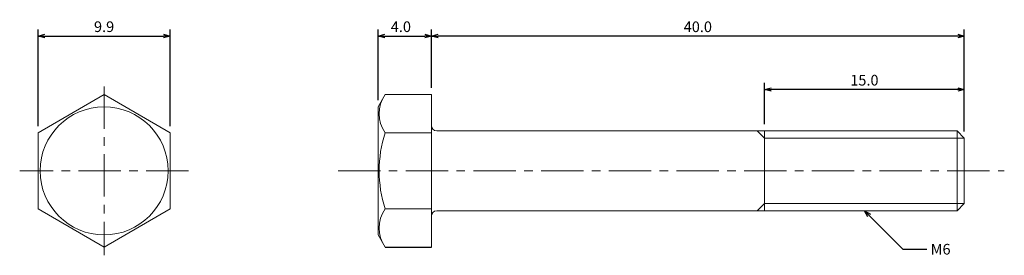
# Model space of a CAD drawing. Units: inches. Extents: x -1.4 to 72.5, y -0.6 to 17.1.
import ezdxf

# ---------------------------------------------------------------- set-up
doc = ezdxf.new("R2010")
doc.units = ezdxf.units.IN
doc.linetypes.add('CENTER', pattern=[50.8, 31.75, -6.35, 6.35, -6.35])
for name, color, linetype, lineweight in [('center', 1, 'CENTER', 13), ('dimention', 5, 'Continuous', 13), ('visible1', 7, 'Continuous', 20), ('visible2', 7, 'Continuous', 13)]:
    doc.layers.add(name, color=color, linetype=linetype, lineweight=lineweight)
doc.styles.get("Standard").update_dxf_attribs({"font": 'txt.shx', "height": 0.8, "bigfont": 'extfont2.shx'})
doc.dimstyles.get("Standard").update_dxf_attribs({"dimtxt": 0.8, "dimasz": 0.5, "dimexe": 0.5, "dimexo": 0.5, "dimgap": 0.3, "dimtad": 1, "dimdec": 1, "dimzin": 0, "dimdsep": 46, "dimtxsty": 'Standard', "dimblk": 'OPEN30', "dimcen": 0.5, "dimadec": 0, "dimazin": 0, "dimtfac": 1, "dimtdec": 1, "dimtmove": 0, "dimatfit": 3, "dimldrblk": 'OPEN30', "dimfxl": 1, "dimtolj": 1, "dimtzin": 0, "dimarcsym": 0})

# ---------------------------------------------------------------- blocks, each defined once
blk = doc.blocks.new('_Open30')
at = {"color": 0, "linetype": 'ByBlock', "lineweight": -2}
for p, q in [((-1, 0.27), (0, 0)), ((0, 0), (-1, -0.27)), ((0, 0), (-1, 0))]:
    blk.add_line(p, q, dxfattribs=at)
blk = doc.blocks.new('*D27')
at = {"layer": 'Defpoints', "color": 0}
for p in [(9.9, 15.828), (0, 8.574), (9.9, 8.574)]:
    blk.add_point(p, dxfattribs=at)
at = {"layer": 'dimention', "color": 0, "lineweight": -2}
for p, q in [((0, 9.074), (0, 16.328)), ((9.9, 9.074), (9.9, 16.328)), ((0.5, 15.828), (9.4, 15.828))]:
    blk.add_line(p, q, dxfattribs=at)
at = {"layer": 'dimention', "color": 0, "lineweight": -2, "xscale": 0.5, "yscale": 0.5, "zscale": 0.5, "rotation": 180}
blk.add_blockref('_Open30', (0, 15.828), dxfattribs=at)
at = {"layer": 'dimention', "color": 0, "lineweight": -2, "xscale": 0.5, "yscale": 0.5, "zscale": 0.5}
blk.add_blockref('_Open30', (9.9, 15.828), dxfattribs=at)
at = {"layer": 'dimention', "color": 0, "insert": (4.95, 16.528), "char_height": 0.8, "attachment_point": 5}
blk.add_mtext('\\A1;9.9', dxfattribs=at)
blk = doc.blocks.new('*D28')
at = {"layer": 'Defpoints', "color": 0}
for p in [(29.511, 15.828), (29.511, 11.431), (25.511, 10.52)]:
    blk.add_point(p, dxfattribs=at)
at = {"layer": 'dimention', "color": 0, "lineweight": -2}
for p, q in [((25.511, 11.02), (25.511, 16.328)), ((29.511, 11.931), (29.511, 16.328)), ((26.011, 15.828), (29.011, 15.828))]:
    blk.add_line(p, q, dxfattribs=at)
at = {"layer": 'dimention', "color": 0, "lineweight": -2, "xscale": 0.5, "yscale": 0.5, "zscale": 0.5, "rotation": 180}
blk.add_blockref('_Open30', (25.511, 15.828), dxfattribs=at)
at = {"layer": 'dimention', "color": 0, "lineweight": -2, "xscale": 0.5, "yscale": 0.5, "zscale": 0.5}
blk.add_blockref('_Open30', (29.511, 15.828), dxfattribs=at)
at = {"layer": 'dimention', "color": 0, "insert": (27.225, 16.528), "char_height": 0.8, "attachment_point": 5}
blk.add_mtext('\\A1;4.0', dxfattribs=at)
blk = doc.blocks.new('*D29')
at = {"layer": 'Defpoints', "color": 0}
for p in [(29.511, 15.823), (29.511, 11.431), (69.511, 8.174)]:
    blk.add_point(p, dxfattribs=at)
at = {"layer": 'dimention', "color": 0, "lineweight": -2}
for p, q in [((29.511, 11.931), (29.511, 16.323)), ((69.511, 8.674), (69.511, 16.323)), ((69.011, 15.823), (30.011, 15.823))]:
    blk.add_line(p, q, dxfattribs=at)
at = {"layer": 'dimention', "color": 0, "lineweight": -2, "xscale": 0.5, "yscale": 0.5, "zscale": 0.5, "rotation": 180}
blk.add_blockref('_Open30', (29.511, 15.823), dxfattribs=at)
at = {"layer": 'dimention', "color": 0, "lineweight": -2, "xscale": 0.5, "yscale": 0.5, "zscale": 0.5}
blk.add_blockref('_Open30', (69.511, 15.823), dxfattribs=at)
at = {"layer": 'dimention', "color": 0, "insert": (49.511, 16.523), "char_height": 0.8, "attachment_point": 5}
blk.add_mtext('\\A1;40.0', dxfattribs=at)
blk = doc.blocks.new('*D30')
at = {"layer": 'Defpoints', "color": 0}
for p in [(54.511, 11.817), (54.511, 8.716), (69.511, 8.174)]:
    blk.add_point(p, dxfattribs=at)
at = {"layer": 'dimention', "color": 0, "lineweight": -2}
for p, q in [((54.511, 9.216), (54.511, 12.317)), ((69.511, 8.674), (69.511, 12.317)), ((69.011, 11.817), (55.011, 11.817))]:
    blk.add_line(p, q, dxfattribs=at)
at = {"layer": 'dimention', "color": 0, "lineweight": -2, "xscale": 0.5, "yscale": 0.5, "zscale": 0.5, "rotation": 180}
blk.add_blockref('_Open30', (54.511, 11.817), dxfattribs=at)
at = {"layer": 'dimention', "color": 0, "lineweight": -2, "xscale": 0.5, "yscale": 0.5, "zscale": 0.5}
blk.add_blockref('_Open30', (69.511, 11.817), dxfattribs=at)
at = {"layer": 'dimention', "color": 0, "insert": (62.011, 12.517), "char_height": 0.8, "attachment_point": 5}
blk.add_mtext('\\A1;15.0', dxfattribs=at)

msp = doc.modelspace()

# ---------------------------------------------------------------- linework, layer by layer
msp.add_line((26.037, 0), (29.511, 0))
at = {"layer": 'center', "ltscale": 0.1}
for p, q in [((4.95, 12.05), (4.95, -0.618)), ((11.284, 5.716), (-1.384, 5.716)), ((22.511, 5.716), (72.511, 5.716))]:
    msp.add_line(p, q, dxfattribs=at)
at = {"layer": 'visible1'}
for p, q in [((25.511, 10.52), (26.037, 11.431)), ((26.037, 11.431), (29.511, 11.431)), ((29.511, 11.431), (29.511, 9.116)), ((25.511, 10.52), (25.511, 0.911)), ((29.511, 9.116), (29.511, 2.316)), ((29.911, 8.716), (68.97, 8.716)), ((69.511, 8.174), (68.97, 8.716)), ((69.511, 8.174), (69.511, 3.257)), ((69.511, 3.257), (68.97, 2.716)), ((29.511, 2.316), (29.511, 0)), ((29.911, 2.716), (68.97, 2.716)), ((25.511, 0.911), (26.037, 0))]:
    msp.add_line(p, q, dxfattribs=at)
msp.add_lwpolyline([(0, 2.858), (4.95, 0), (9.9, 2.858), (9.9, 8.574), (4.95, 11.431), (0, 8.574)], close=True, dxfattribs=at)
for centre, start, end in [((29.911, 9.116), 180, 270), ((29.911, 2.316), 90, 180)]:
    msp.add_arc(centre, 0.4, start, end, dxfattribs=at)
at = {"layer": 'visible2'}
for p, q in [((26.037, 8.574), (29.511, 8.574)), ((54.511, 8.174), (53.97, 8.716)), ((54.511, 8.716), (54.511, 2.716)), ((54.511, 8.174), (69.511, 8.174)), ((68.97, 8.716), (68.97, 2.716)), ((54.511, 3.257), (53.97, 2.716)), ((54.511, 3.257), (69.511, 3.257)), ((26.037, 2.858), (29.511, 2.858))]:
    msp.add_line(p, q, dxfattribs=at)
msp.add_circle((4.95, 5.716), 4.804, dxfattribs=at)
for centre, radius, start, end in [((28.125, 10.003), 2.53, 145.61575, 214.38425), ((35.053, 5.716), 9.458, 162.41205, 197.58795), ((28.125, 1.429), 2.53, 145.61575, 214.38425)]:
    msp.add_arc(centre, radius, start, end, dxfattribs=at)

# ---------------------------------------------------------------- texts
at = {"layer": 'dimention', "insert": (66.986, 0.239), "char_height": 0.8, "attachment_point": 1}
msp.add_mtext('\\A1;M6', dxfattribs=at)

# ---------------------------------------------------------------- dimensions: what is measured, and where the dimension line sits
at = {"layer": 'dimention'}
for base, p1, p2, picture, middle in [((9.9, 15.828), (0, 8.574), (9.9, 8.574), '*D27', (4.95, 15.828)), ((29.511, 15.828), (25.511, 10.52), (29.511, 11.431), '*D28', (27.225, 15.828)), ((29.511, 15.823), (69.511, 8.174), (29.511, 11.431), '*D29', (49.511, 15.823)), ((54.511, 11.817), (69.511, 8.174), (54.511, 8.716), '*D30', (62.011, 11.817))]:
    dim = msp.add_linear_dim(base=base, p1=p1, p2=p2, dimstyle='Standard', dxfattribs=at)
    dim.commit()
    dim.dimension.update_dxf_attribs({"geometry": picture, "text_midpoint": middle, "dimtype": 160})

# ---------------------------------------------------------------- leaders
at = {"layer": 'dimention', "annotation_type": 0, "has_hookline": 1, "hookline_direction": 1, "text_width": 1.333}
msp.add_leader([(62.011, 2.716), (64.888, -0.161), (66.686, -0.161)], dimstyle='Standard', override={"dimgap": 0.3, "dimtad": 0}, dxfattribs=at)

doc.saveas('drawing.dxf')
